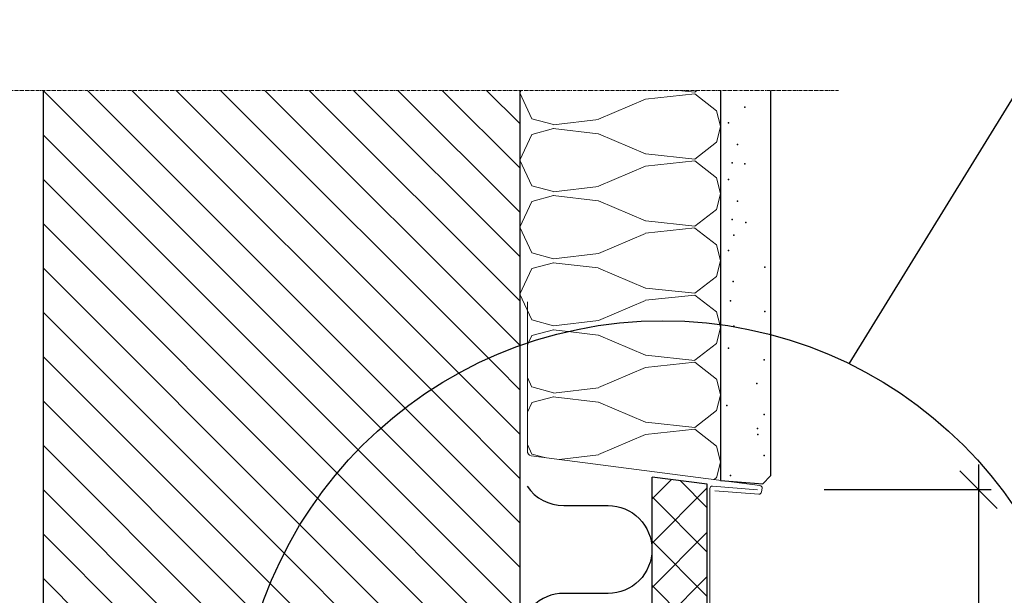
# Model space of a CAD drawing. Units: millimetres. Extents: x 31155 to 33096, y 12693 to 15510.
# Drawn here: x 31495 to 31888, y 14286 to 14515 of the extents above; entities that cross this region are included whole.
import ezdxf

# ---------------------------------------------------------------- set-up
doc = ezdxf.new("R2010")
doc.units = ezdxf.units.MM
doc.header["$LTSCALE"] = 0.5
doc.linetypes.add('DASHDOT', pattern=[1, 0.5, -0.25, 0, -0.25])
for name, color, linetype in [('1', 12, 'Continuous'), ('4', 3, 'Continuous'), ('DIM', 3, 'Continuous'), ('Puts', 7, 'Continuous'), ('RAM', 7, 'Continuous')]:
    doc.layers.add(name, color=color, linetype=linetype)
for name, color, linetype, lineweight in [('5', 7, 'Continuous', 15), ('Isol', 48, 'Continuous', 13), ('Snittmarkering', 3, 'DASHDOT', 18), ('Vägg', 7, 'Continuous', 25)]:
    doc.layers.add(name, color=color, linetype=linetype, lineweight=lineweight)

msp = doc.modelspace()

# ---------------------------------------------------------------- hatches: boundary and pattern name
at = {"layer": '4'}
h = msp.add_hatch(dxfattribs=at)
h.set_pattern_fill('NET', color=256, scale=100, angle=45, style=0)
h.set_pattern_definition([(45, (27345.913, 12185.69), (-8.838835, 8.838835), []), (135, (27345.913, 12185.69), (-8.838835, -8.838835), [])])
h.paths.add_polyline_path([(31747.31, 14121.68), (31769.31, 14121.68), (31769.31, 14330.09), (31747.31, 14332.87)])
at = {"layer": 'Isol', "linetype": 'Continuous', "ltscale": 2}
h = msp.add_hatch(dxfattribs=at)
h.set_pattern_fill('ANSI31', color=256, scale=100, angle=90, style=0)
h.set_pattern_definition([(135, (31504.587, 14487.07), (-8.83883, -8.83883), [])])
h.paths.add_polyline_path([(31694.59, 14380.75), (31694.59, 14414.61), (31694.59, 14487.07), (31504.59, 14487.07), (31504.59, 14114.61), (31630.61, 14114.61, -0.178137), (31590.23, 14224.37, -0.303037)])
h.paths.add_polyline_path([(31694.59, 14358.06), (31655.62, 14358.06, 0.231482), (31590.23, 14224.37, 0.178137), (31630.61, 14114.61), (31694.59, 14114.61)], flags=17)
h.paths.add_polyline_path([(31694.59, 14380.75, 0.066865), (31655.62, 14358.06), (31694.59, 14358.06)], flags=17)
h = msp.add_hatch(dxfattribs=at)
h.set_pattern_fill('BATT_INSULATION', color=256, scale=80, angle=90, style=0, pattern_type=2)
h.set_pattern_definition([(90, (31694.59, 14539.46), (-90, 26.73), [0, -26.729]), (104.0764, (31684.5874, 14526.092), (1e-05, 26.72885), [6.5014, -2583.7934]), (104.0764, (31594.5874, 14526.092), (1e-05, 26.72885), [6.5014, -2583.7934]), (104.0764, (31504.5874, 14526.092), (1e-05, 26.72885), [6.5014, -2583.7934]), (104.0764, (31414.5874, 14526.092), (1e-05, 26.72885), [6.5014, -2583.7934]), (104.0764, (31324.5874, 14526.092), (1e-05, 26.72885), [6.5014, -2583.7934]), (104.0764, (31234.5874, 14526.092), (1e-05, 26.72885), [6.5014, -2583.7934]), (104.0764, (31144.5874, 14526.092), (1e-05, 26.72885), [6.5014, -2583.7934]), (115.0456, (31609.377, 14529.205), (-3e-05, 26.72887), [11.315, -7216.923]), (115.0456, (31519.377, 14529.205), (-3e-05, 26.72887), [11.315, -7216.923]), (115.0456, (31429.377, 14529.205), (-3e-05, 26.72887), [11.315, -7216.923]), (115.0456, (31339.377, 14529.205), (-3e-05, 26.72887), [11.315, -7216.923]), (115.0456, (31249.377, 14529.205), (-3e-05, 26.72887), [11.315, -7216.923]), (115.0456, (31159.377, 14529.205), (-3e-05, 26.72887), [11.315, -7216.923]), (115.0456, (31069.377, 14529.205), (-3e-05, 26.72887), [11.315, -7216.923]), (115.0456, (30979.377, 14529.205), (-3e-05, 26.72887), [11.315, -7216.923]), (115.0456, (30889.379, 14529.205), (-3e-05, 26.72887), [11.315, -7216.923]), (115.0456, (30799.379, 14529.205), (-3e-05, 26.72887), [11.315, -7216.923]), (115.0456, (30709.379, 14529.205), (-3e-05, 26.72887), [11.315, -7216.923]), (115.0456, (30619.379, 14529.205), (-3e-05, 26.72887), [11.315, -7216.923]), (115.0456, (30529.379, 14529.205), (-3e-05, 26.72887), [11.315, -7216.923]), (115.0456, (30439.379, 14529.205), (-3e-05, 26.72887), [11.315, -7216.923]), (115.0456, (30349.379, 14529.205), (-3e-05, 26.72887), [11.315, -7216.923]), (115.0456, (30259.379, 14529.205), (-3e-05, 26.72887), [11.315, -7216.923]), (115.0456, (30169.379, 14529.205), (-3e-05, 26.72887), [11.315, -7216.923]), (115.0456, (30079.379, 14529.205), (-3e-05, 26.72887), [11.315, -7216.923]), (115.0456, (29989.379, 14529.205), (-3e-05, 26.72887), [11.315, -7216.923]), (115.0456, (29899.379, 14529.205), (-3e-05, 26.72887), [11.315, -7216.923]), (115.0456, (29809.379, 14529.205), (-3e-05, 26.72887), [11.315, -7216.923]), (115.0456, (29719.379, 14529.205), (-3e-05, 26.72887), [11.315, -7216.923]), (115.0456, (29629.379, 14529.205), (-3e-05, 26.728873), [11.315, -7216.923]), (115.0456, (29539.379, 14529.205), (-3e-05, 26.728873), [11.315, -7216.923]), (115.0456, (29449.379, 14529.205), (-3e-05, 26.728873), [11.315, -7216.923]), (115.0456, (29359.379, 14529.205), (-3e-05, 26.728873), [11.315, -7216.923]), (115.0456, (29269.379, 14529.205), (-3e-05, 26.728873), [11.315, -7216.923]), (115.0456, (29179.379, 14529.205), (-3e-05, 26.728873), [11.315, -7216.923]), (115.0456, (29089.379, 14529.205), (-3e-05, 26.728873), [11.315, -7216.923]), (115.0456, (28999.379, 14529.205), (-3e-05, 26.728873), [11.315, -7216.923]), (115.0456, (28909.379, 14529.205), (-3e-05, 26.728873), [11.315, -7216.923]), (115.0456, (28819.379, 14529.205), (-3e-05, 26.728873), [11.315, -7216.923]), (115.0456, (28729.379, 14529.205), (-3e-05, 26.728873), [11.315, -7216.923]), (115.0456, (28639.379, 14529.205), (-3e-05, 26.728873), [11.315, -7216.923]), (142.435, (31683.006, 14532.398), (-6e-06, 26.7289), [10.99, -4417.105]), (142.435, (31593.006, 14532.398), (-6e-06, 26.7289), [10.99, -4417.105]), (142.435, (31503.006, 14532.398), (-6e-06, 26.7289), [10.99, -4417.105]), (142.4353, (31413.006, 14532.398), (-6e-06, 26.7289), [10.99, -4417.105]), (142.4353, (31323.006, 14532.398), (-6e-06, 26.7289), [10.99, -4417.105]), (142.4353, (31233.006, 14532.398), (-6e-06, 26.7289), [10.99, -4417.105]), (142.4353, (31143.006, 14532.398), (-6e-06, 26.72886), [10.99, -4417.105]), (142.4353, (31053.006, 14532.398), (-6e-06, 26.72886), [10.99, -4417.105]), (142.4353, (30963.006, 14532.398), (-6e-06, 26.72886), [10.99, -4417.105]), (142.4353, (30873.003, 14532.398), (-6e-06, 26.72886), [10.99, -4417.105]), (142.4353, (30783.003, 14532.398), (-6e-06, 26.72886), [10.99, -4417.105]), (142.4353, (30693.003, 14532.398), (-6e-06, 26.72886), [10.99, -4417.105]), (142.4353, (30603.003, 14532.398), (-6e-06, 26.72886), [10.99, -4417.105]), (142.4353, (30513.003, 14532.398), (-6e-06, 26.72886), [10.99, -4417.105]), (142.4353, (30423.003, 14532.398), (-6e-06, 26.72886), [10.99, -4417.105]), (142.4353, (30333.003, 14532.398), (-6e-06, 26.72886), [10.99, -4417.105]), (142.4353, (30243.003, 14532.398), (-6e-06, 26.72886), [10.99, -4417.105]), (142.4353, (30153.003, 14532.398), (-6e-06, 26.72886), [10.99, -4417.105]), (142.4353, (30063.003, 14532.398), (-6e-06, 26.72886), [10.99, -4417.105]), (142.4353, (29973.003, 14532.398), (-6e-06, 26.72886), [10.99, -4417.105]), (142.4353, (29883.003, 14532.398), (-6e-06, 26.72886), [10.99, -4417.105]), (142.4353, (29793.003, 14532.398), (-6e-06, 26.72886), [10.99, -4417.105]), (142.4353, (29703.003, 14532.398), (-6e-06, 26.72886), [10.99, -4417.105]), (142.4353, (29613.003, 14532.398), (-6e-06, 26.72886), [10.99, -4417.105]), (142.4353, (29523.003, 14532.398), (-6e-06, 26.72886), [10.99, -4417.105]), (142.4353, (29433.003, 14532.398), (-6e-06, 26.72886), [10.99, -4417.105]), (142.4353, (29343.003, 14532.398), (-6e-06, 26.72886), [10.99, -4417.105]), (142.4353, (29253.003, 14532.398), (-6e-06, 26.72886), [10.99, -4417.105]), (142.4353, (29163.003, 14532.398), (-6e-06, 26.72886), [10.99, -4417.105]), (142.4353, (29073.003, 14532.398), (-6e-06, 26.72886), [10.99, -4417.105]), (142.4353, (28983.003, 14532.398), (-6e-06, 26.72886), [10.99, -4417.105]), (142.4353, (28893.003, 14532.398), (-6e-06, 26.72886), [10.99, -4417.105]), (142.4353, (28803.003, 14532.398), (-6e-06, 26.72886), [10.99, -4417.105]), (142.4353, (28713.003, 14532.398), (-6e-06, 26.72886), [10.99, -4417.105]), (142.4353, (28623.003, 14532.398), (-6e-06, 26.72886), [10.99, -4417.105]), (142.4353, (28533.003, 14532.398), (-6e-06, 26.72886), [10.99, -4417.105]), (142.4353, (28443.003, 14532.398), (-6e-06, 26.72886), [10.99, -4417.105]), (142.4353, (28353.003, 14532.398), (-6e-06, 26.72886), [10.99, -4417.105]), (142.4353, (28263.003, 14532.398), (-6e-06, 26.72886), [10.99, -4417.105]), (157.062, (31654.735, 14515.19), (-1e-05, 26.729), [20.468, -3888.65]), (157.062, (31564.735, 14515.19), (-1e-05, 26.7289), [20.468, -3888.65]), (157.062, (31474.735, 14515.19), (-1e-05, 26.7289), [20.468, -3888.65]), (157.0616, (31384.735, 14515.19), (-1e-05, 26.7289), [20.468, -3888.65]), (157.0616, (31294.735, 14515.19), (-1e-05, 26.7289), [20.468, -3888.65]), (157.0616, (31204.735, 14515.19), (-1e-05, 26.7289), [20.468, -3888.65]), (157.0616, (31114.735, 14515.19), (-1e-05, 26.7289), [20.468, -3888.65]), (157.0616, (31024.735, 14515.19), (-1e-05, 26.7289), [20.468, -3888.65]), (157.0616, (30934.735, 14515.19), (-1e-05, 26.7289), [20.468, -3888.65]), (157.0616, (30844.731, 14515.19), (-1e-05, 26.7289), [20.468, -3888.65]), (157.0616, (30754.731, 14515.19), (-1e-05, 26.7289), [20.468, -3888.65]), (157.0616, (30664.731, 14515.19), (-1e-05, 26.7289), [20.468, -3888.649]), (157.0616, (30574.731, 14515.19), (-1e-05, 26.7289), [20.468, -3888.649]), (157.0616, (30484.731, 14515.19), (-1e-05, 26.7289), [20.468, -3888.649]), (157.0616, (30394.731, 14515.19), (-1e-05, 26.7289), [20.468, -3888.649]), (157.0616, (30304.731, 14515.19), (-1e-05, 26.7289), [20.468, -3888.649]), (157.0616, (30214.731, 14515.19), (-1e-05, 26.7289), [20.468, -3888.649]), (157.0616, (30124.731, 14515.19), (-1e-05, 26.7289), [20.468, -3888.649]), (157.0616, (30034.731, 14515.19), (-1e-05, 26.7289), [20.468, -3888.649]), (157.0616, (29944.731, 14515.19), (-1e-05, 26.7289), [20.468, -3888.649]), (157.0616, (29854.731, 14515.19), (-1e-05, 26.7289), [20.468, -3888.649]), (157.0616, (29764.731, 14515.19), (-1e-05, 26.7289), [20.468, -3888.649]), (157.0616, (29674.731, 14515.19), (-1e-05, 26.7289), [20.468, -3888.649]), (157.0616, (29584.731, 14515.19), (-1e-05, 26.7289), [20.468, -3888.649]), (157.0616, (29494.731, 14515.19), (-1e-05, 26.7289), [20.468, -3888.649]), (157.0616, (29404.731, 14515.19), (-1e-05, 26.72889), [20.468, -3888.649]), (157.0616, (29314.731, 14515.19), (-1e-05, 26.72889), [20.468, -3888.649]), (157.0616, (29224.731, 14515.19), (-1e-05, 26.72889), [20.468, -3888.649]), (157.0616, (29134.731, 14515.19), (-1e-05, 26.72889), [20.468, -3888.649]), (157.0616, (29044.731, 14515.19), (-1e-05, 26.72889), [20.468, -3888.649]), (157.0616, (28954.731, 14515.19), (-1e-05, 26.72889), [20.468, -3888.649]), (157.0616, (28864.731, 14515.19), (-1e-05, 26.72889), [20.468, -3888.649]), (157.0616, (28774.731, 14515.19), (-1e-05, 26.72889), [20.468, -3888.649]), (157.0616, (28684.731, 14515.19), (-1e-05, 26.72889), [20.468, -3888.649]), (157.0616, (28594.731, 14515.19), (-1e-05, 26.72889), [20.468, -3888.649]), (157.0616, (28504.731, 14515.19), (-1e-05, 26.72889), [20.468, -3888.649]), (157.0616, (28414.731, 14515.19), (-1e-05, 26.72889), [20.468, -3888.649]), (157.0616, (28324.731, 14515.19), (-1e-05, 26.72889), [20.468, -3888.649]), (157.0616, (28234.731, 14515.19), (-1e-05, 26.72889), [20.468, -3888.649]), (157.0616, (28144.731, 14515.19), (-1e-05, 26.72889), [20.468, -3888.649]), (164.891, (31617.952, 14526.892), (-90, 2e-07), [8.881, -1016.567]), (164.891, (31617.952, 14553.62), (-90, 2e-07), [8.881, -1016.567]), (164.891, (31617.952, 14580.35), (-90, 2e-07), [8.881, -1016.567]), (164.891, (31617.952, 14607.079), (-90, 2e-07), [8.881, -1016.567]), (164.891, (31617.952, 14633.808), (-90, 2e-07), [8.881, -1016.567]), (164.891, (31617.952, 14660.536), (-90, 2e-07), [8.881, -1016.567]), (164.891, (31617.952, 14687.265), (-90, 2e-07), [8.881, -1016.567]), (164.891, (31617.952, 14713.994), (-90, 2e-07), [8.881, -1016.567]), (164.891, (31617.952, 14740.723), (-90, 2e-07), [8.881, -1016.567]), (164.891, (31617.952, 14767.452), (-90, 2e-07), [8.881, -1016.567]), (173.2526, (31635.886, 14523.166), (-90.00016, 9e-06), [18.059, -11129.149]), (173.2526, (31635.886, 14549.895), (-90.00016, 9e-06), [18.059, -11129.149]), (173.2526, (31635.886, 14576.624), (-90.00016, 9e-06), [18.059, -11129.149]), (173.2526, (31635.886, 14603.353), (-90.00016, 9e-06), [18.059, -11129.149]), (173.2526, (31635.886, 14630.082), (-90.00016, 9e-06), [18.059, -11129.149]), (173.2526, (31635.886, 14656.811), (-90.00016, 9e-06), [18.059, -11129.149]), (173.2526, (31635.886, 14683.54), (-90.00016, 9e-06), [18.059, -11129.149]), (173.2526, (31635.886, 14710.268), (-90.00016, 9e-06), [18.059, -11129.149]), (173.2526, (31635.886, 14736.997), (-90.00016, 9e-06), [18.059, -11129.149]), (173.2526, (31635.886, 14763.726), (-90.00016, 9e-06), [18.059, -11129.149]), (173.2526, (31635.886, 14790.455), (-90.00016, 9e-06), [18.059, -11129.149]), (173.2526, (31635.886, 14817.184), (-90.00016, 9e-06), [18.059, -11129.149]), (173.2526, (31635.886, 14843.912), (-90.00016, 9e-06), [18.059, -11129.149]), (173.2526, (31635.886, 14870.641), (-90.00016, 9e-06), [18.059, -11129.149]), (173.2526, (31635.886, 14897.371), (-90.00016, 9e-06), [18.059, -11129.149]), (173.2526, (31635.886, 14924.1), (-90.00016, 9e-06), [18.059, -11129.149]), (173.2526, (31635.886, 14950.828), (-90.00016, 9e-06), [18.059, -11129.149]), (173.2526, (31635.886, 14977.557), (-90.00016, 9e-06), [18.059, -11129.149]), (173.2526, (31635.886, 15004.286), (-90.00016, 9e-06), [18.059, -11129.149]), (173.2526, (31635.886, 15031.015), (-90.00016, 9e-06), [18.059, -11129.149]), (173.2526, (31635.886, 15057.744), (-90.00016, 9e-06), [18.059, -11129.149]), (173.2526, (31635.886, 15084.472), (-90.00016, 9e-06), [18.059, -11129.149]), (173.2526, (31635.886, 15111.201), (-90.00016, 9e-06), [18.059, -11129.149]), (173.2526, (31635.886, 15137.93), (-90.00016, 9e-06), [18.059, -11129.149]), (173.2526, (31635.886, 15164.66), (-90.00016, 9e-06), [18.059, -11129.149]), (173.2526, (31635.886, 15191.388), (-90.00016, 9e-06), [18.059, -11129.149]), (173.2526, (31635.886, 15218.117), (-90.00016, 9e-06), [18.059, -11129.149]), (173.2526, (31635.886, 15244.846), (-90.00016, 9e-06), [18.059, -11129.149]), (173.2526, (31635.886, 15271.575), (-90.00016, 9e-06), [18.059, -11129.149]), (173.2526, (31635.886, 15298.304), (-90.00016, 9e-06), [18.059, -11129.149]), (173.2526, (31635.886, 15325.032), (-90.00016, 9e-06), [18.059, -11129.149]), (173.2526, (31635.886, 15351.76), (-90.00016, 9e-06), [18.059, -11129.149]), (173.2526, (31635.886, 15378.488), (-90.00016, 9e-06), [18.059, -11129.149]), (173.2526, (31635.886, 15405.216), (-90.00016, 9e-06), [18.059, -11129.149]), (173.2526, (31635.886, 15431.952), (-90.00016, 9e-06), [18.059, -11129.149]), (173.2526, (31635.886, 15458.68), (-90.00016, 9e-06), [18.059, -11129.149]), (173.2526, (31635.886, 15485.408), (-90.00016, 9e-06), [18.059, -11129.149]), (173.2526, (31635.886, 15512.136), (-90.00016, 9e-06), [18.059, -11129.149]), (173.2526, (31635.886, 15538.864), (-90.00016, 9e-06), [18.059, -11129.149]), (173.2526, (31635.886, 15565.592), (-90.00016, 9e-06), [18.059, -11129.149]), (173.2526, (31635.886, 15592.32), (-90.00016, 9e-06), [18.059, -11129.149]), (173.2526, (31635.886, 15619.048), (-90.00016, 9e-06), [18.059, -11129.149]), (173.2526, (31635.886, 15645.776), (-90.00016, 9e-06), [18.059, -11129.149]), (173.2526, (31635.886, 15672.512), (-90.00016, 9e-06), [18.059, -11129.149]), (173.2526, (31635.886, 15699.24), (-90.00016, 9e-06), [18.059, -11129.149]), (173.2526, (31635.886, 15725.968), (-90.00016, 9e-06), [18.059, -11129.149]), (173.2526, (31635.886, 15752.696), (-90.00016, 9e-06), [18.059, -11129.149]), (173.2526, (31635.886, 15779.424), (-90.00016, 9e-06), [18.059, -11129.149]), (173.2526, (31635.886, 15806.152), (-90.00016, 9e-06), [18.059, -11129.149]), (173.8584, (31674.294, 14513.085), (-89.99976, -9e-05), [19.672, -6226.176]), (173.8584, (31674.294, 14539.814), (-89.99976, -9e-05), [19.672, -6226.176]), (173.8584, (31674.294, 14566.543), (-89.99976, -9e-05), [19.672, -6226.176]), (173.8584, (31674.294, 14593.272), (-89.99976, -9e-05), [19.672, -6226.176]), (173.8584, (31674.294, 14620.001), (-89.99976, -9e-05), [19.672, -6226.176]), (173.8584, (31674.294, 14646.73), (-89.99976, -9e-05), [19.672, -6226.176]), (173.8584, (31674.294, 14673.459), (-89.99976, -9e-05), [19.672, -6226.176]), (173.8584, (31674.294, 14700.188), (-89.99976, -9e-05), [19.672, -6226.176]), (173.8584, (31674.294, 14726.916), (-89.99976, -9e-05), [19.672, -6226.176]), (173.8584, (31674.294, 14753.645), (-89.99976, -9e-05), [19.672, -6226.176]), (173.8584, (31674.294, 14780.374), (-89.99976, -9e-05), [19.672, -6226.176]), (173.8584, (31674.294, 14807.103), (-89.99976, -9e-05), [19.672, -6226.176]), (173.8584, (31674.294, 14833.832), (-89.99976, -9e-05), [19.672, -6226.176]), (173.8584, (31674.294, 14860.56), (-89.99976, -9e-05), [19.672, -6226.176]), (173.8584, (31674.294, 14887.289), (-89.99976, -9e-05), [19.672, -6226.176]), (173.8584, (31674.294, 14914.019), (-89.99976, -9e-05), [19.672, -6226.176]), (173.8584, (31674.294, 14940.748), (-89.99976, -9e-05), [19.672, -6226.176]), (173.8584, (31674.294, 14967.476), (-89.99976, -9e-05), [19.672, -6226.176]), (173.8584, (31674.294, 14994.205), (-89.99976, -9e-05), [19.672, -6226.176]), (173.8584, (31674.294, 15020.934), (-89.99976, -9e-05), [19.672, -6226.176]), (173.8584, (31674.294, 15047.663), (-89.99976, -9e-05), [19.672, -6226.176]), (173.8584, (31674.294, 15074.392), (-89.99976, -9e-05), [19.672, -6226.176]), (173.8584, (31674.294, 15101.12), (-89.99976, -9e-05), [19.672, -6226.176]), (173.8584, (31674.294, 15127.849), (-89.99976, -9e-05), [19.672, -6226.176]), (173.8584, (31674.294, 15154.578), (-89.99976, -9e-05), [19.672, -6226.176]), (6.142, (31654.735, 14536.994), (-0.0002, 26.729), [19.672, -6226.176]), (6.142, (31564.735, 14536.994), (-0.0002, 26.7289), [19.672, -6226.176]), (6.142, (31474.735, 14536.994), (-0.0002, 26.7289), [19.672, -6226.176]), (6.142, (31384.735, 14536.994), (-0.0002, 26.7289), [19.672, -6226.176]), (6.142, (31294.735, 14536.994), (-0.0002, 26.7289), [19.672, -6226.176]), (6.142, (31204.735, 14536.994), (-0.0002, 26.7289), [19.672, -6226.176]), (6.142, (31114.735, 14536.994), (-0.0002, 26.7289), [19.672, -6226.176]), (6.142, (31024.735, 14536.994), (-0.0002, 26.72885), [19.672, -6226.176]), (6.142, (30934.735, 14536.994), (-0.0002, 26.72885), [19.672, -6226.176]), (6.142, (30844.731, 14536.994), (-0.0002, 26.72885), [19.672, -6226.176]), (6.142, (30754.731, 14536.994), (-0.0002, 26.72885), [19.672, -6226.176]), (6.142, (30664.731, 14536.994), (-0.00017, 26.72885), [19.672, -6226.176]), (6.142, (30574.731, 14536.994), (-0.00017, 26.72885), [19.672, -6226.176]), (6.142, (30484.731, 14536.994), (-0.00017, 26.72885), [19.672, -6226.176]), (6.142, (30394.731, 14536.994), (-0.00017, 26.72885), [19.672, -6226.176]), (6.142, (30304.731, 14536.994), (-0.00017, 26.72885), [19.672, -6226.176]), (6.142, (30214.731, 14536.994), (-0.00017, 26.72885), [19.672, -6226.176]), (6.142, (30124.731, 14536.994), (-0.00017, 26.72885), [19.672, -6226.176]), (6.142, (30034.731, 14536.994), (-0.00017, 26.72885), [19.672, -6226.176]), (6.142, (29944.731, 14536.994), (-0.00017, 26.72885), [19.672, -6226.176]), (6.142, (29854.731, 14536.994), (-0.00017, 26.72885), [19.672, -6226.176]), (6.142, (29764.731, 14536.994), (-0.00017, 26.72885), [19.672, -6226.176]), (6.142, (29674.731, 14536.994), (-0.00017, 26.72885), [19.672, -6226.176]), (6.142, (29584.731, 14536.994), (-0.00017, 26.72885), [19.672, -6226.176]), (6.142, (29494.731, 14536.994), (-0.00017, 26.72885), [19.672, -6226.176]), (6.142, (29404.731, 14536.994), (-0.00017, 26.72885), [19.672, -6226.176]), (6.142, (29314.731, 14536.994), (-0.00017, 26.72885), [19.672, -6226.176]), (6.142, (29224.731, 14536.994), (-0.00017, 26.72885), [19.672, -6226.176]), (6.142, (29134.731, 14536.994), (-0.00017, 26.72885), [19.672, -6226.176]), (6.142, (29044.731, 14536.994), (-0.00017, 26.72885), [19.672, -6226.176]), (6.142, (28954.731, 14536.994), (-0.00017, 26.72885), [19.672, -6226.176]), (6.142, (28864.731, 14536.994), (-0.00017, 26.72885), [19.672, -6226.176]), (6.142, (28774.731, 14536.994), (-0.00017, 26.72885), [19.672, -6226.176]), (6.142, (28684.731, 14536.994), (-0.00017, 26.72885), [19.672, -6226.176]), (6.142, (28594.731, 14536.994), (-0.00017, 26.72885), [19.672, -6226.176]), (6.142, (28504.731, 14536.994), (-0.00017, 26.72885), [19.672, -6226.176]), (6.142, (28414.731, 14536.994), (-0.00017, 26.72885), [19.672, -6226.176]), (6.142, (28324.731, 14536.994), (-0.00017, 26.72885), [19.672, -6226.176]), (6.142, (28234.731, 14536.994), (-0.00017, 26.72885), [19.672, -6226.176]), (6.142, (28144.731, 14536.994), (-0.00017, 26.72885), [19.672, -6226.176]), (6.142, (28054.731, 14536.994), (-0.00017, 26.72885), [19.672, -6226.176]), (6.142, (27964.731, 14536.994), (-0.00017, 26.72885), [19.672, -6226.176]), (6.142, (27874.731, 14536.994), (-0.00017, 26.72885), [19.672, -6226.176]), (6.142, (27784.731, 14536.994), (-0.00017, 26.72885), [19.672, -6226.176]), (6.142, (27694.731, 14536.994), (-0.00017, 26.72885), [19.672, -6226.176]), (6.142, (27604.731, 14536.994), (-0.00017, 26.72885), [19.672, -6226.176]), (6.142, (27514.731, 14536.994), (-0.00017, 26.72885), [19.672, -6226.176]), (6.142, (27424.731, 14536.994), (-0.00017, 26.72885), [19.672, -6226.176]), (6.142, (27334.731, 14536.994), (-0.00017, 26.72885), [19.672, -6226.176]), (6.142, (27244.731, 14536.994), (-0.00017, 26.72885), [19.672, -6226.176]), (6.142, (27154.731, 14536.994), (-0.00017, 26.72885), [19.672, -6226.176]), (6.142, (27064.731, 14536.994), (-0.00017, 26.72885), [19.672, -6226.176]), (6.142, (26974.731, 14536.994), (-0.00017, 26.72885), [19.672, -6226.176]), (6.142, (26884.731, 14536.994), (-0.00017, 26.72885), [19.672, -6226.176]), (6.142, (26794.731, 14536.994), (-0.00017, 26.72885), [19.672, -6226.176]), (6.142, (26704.731, 14536.994), (-0.00017, 26.72885), [19.672, -6226.176]), (6.142, (26614.731, 14536.994), (-0.00017, 26.72885), [19.672, -6226.176]), (6.142, (26524.731, 14536.994), (-0.00017, 26.72885), [19.672, -6226.176]), (6.142, (26434.731, 14536.994), (-0.00017, 26.72885), [19.672, -6226.176]), (6.142, (26344.731, 14536.994), (-0.00017, 26.72885), [19.672, -6226.176]), (6.142, (26254.731, 14536.994), (-0.00017, 26.72885), [19.672, -6226.176]), (6.142, (26164.731, 14536.994), (-0.00017, 26.72885), [19.672, -6226.176]), (6.142, (26074.731, 14536.994), (-0.00017, 26.72885), [19.672, -6226.176]), (6.142, (25984.731, 14536.994), (-0.00017, 26.72885), [19.672, -6226.176]), (6.142, (25894.731, 14536.994), (-0.00017, 26.72885), [19.672, -6226.176]), (6.142, (25804.731, 14536.994), (-0.00017, 26.72885), [19.672, -6226.176]), (6.142, (25714.731, 14536.994), (-0.00017, 26.72885), [19.672, -6226.176]), (6.142, (25624.731, 14536.994), (-0.00017, 26.72885), [19.672, -6226.176]), (6.142, (25534.731, 14536.994), (-0.00017, 26.72885), [19.672, -6226.176]), (6.747, (31617.952, 14526.892), (0.0002, 26.729), [18.06, -11129.15]), (6.747, (31527.952, 14526.892), (0.0002, 26.729), [18.06, -11129.15]), (6.747, (31437.952, 14526.892), (0.0002, 26.7289), [18.06, -11129.15]), (6.747, (31347.952, 14526.892), (0.0002, 26.7289), [18.06, -11129.15]), (6.747, (31257.952, 14526.892), (0.0002, 26.7289), [18.06, -11129.15]), (6.747, (31167.952, 14526.892), (0.0002, 26.7289), [18.06, -11129.15]), (6.747, (31077.952, 14526.892), (0.0002, 26.7289), [18.06, -11129.15]), (6.747, (30987.952, 14526.892), (0.0002, 26.7289), [18.06, -11129.15]), (6.747, (30897.952, 14526.892), (0.0002, 26.7289), [18.06, -11129.15]), (6.747, (30807.955, 14526.892), (0.0002, 26.7289), [18.06, -11129.15]), (6.747, (30717.955, 14526.892), (0.0002, 26.7289), [18.06, -11129.15]), (6.747, (30627.955, 14526.892), (0.0002, 26.7289), [18.06, -11129.15]), (6.747, (30537.955, 14526.892), (0.0002, 26.7289), [18.06, -11129.149]), (6.747, (30447.955, 14526.892), (0.0002, 26.7289), [18.06, -11129.149]), (6.747, (30357.955, 14526.892), (0.0002, 26.7289), [18.06, -11129.149]), (6.747, (30267.955, 14526.892), (0.0002, 26.7289), [18.06, -11129.149]), (6.747, (30177.955, 14526.892), (0.0002, 26.7289), [18.06, -11129.149]), (6.747, (30087.955, 14526.892), (0.0002, 26.7289), [18.06, -11129.149]), (6.747, (29997.955, 14526.892), (0.0002, 26.7289), [18.06, -11129.149]), (6.747, (29907.955, 14526.892), (0.0002, 26.7289), [18.06, -11129.149]), (6.747, (29817.955, 14526.892), (0.0002, 26.7289), [18.06, -11129.149]), (6.747, (29727.955, 14526.892), (0.0002, 26.7289), [18.06, -11129.149]), (6.747, (29637.955, 14526.892), (0.0002, 26.7289), [18.06, -11129.149]), (6.747, (29547.955, 14526.892), (0.0002, 26.7289), [18.06, -11129.149]), (6.747, (29457.955, 14526.892), (0.0002, 26.7289), [18.06, -11129.149]), (6.747, (29367.955, 14526.892), (0.0002, 26.7289), [18.06, -11129.149]), (6.747, (29277.955, 14526.892), (0.0002, 26.7289), [18.06, -11129.149]), (6.747, (29187.955, 14526.892), (0.0002, 26.7289), [18.06, -11129.149]), (6.747, (29097.955, 14526.892), (0.0002, 26.7289), [18.06, -11129.149]), (6.747, (29007.955, 14526.892), (0.0002, 26.7289), [18.06, -11129.149]), (6.747, (28917.955, 14526.892), (0.0002, 26.7289), [18.06, -11129.149]), (6.747, (28827.955, 14526.892), (0.0002, 26.7289), [18.06, -11129.149]), (6.747, (28737.955, 14526.892), (0.0002, 26.7289), [18.06, -11129.149]), (6.747, (28647.955, 14526.892), (0.0002, 26.7289), [18.06, -11129.149]), (6.747, (28557.955, 14526.892), (0.0002, 26.7289), [18.06, -11129.149]), (6.747, (28467.955, 14526.892), (0.0002, 26.7289), [18.06, -11129.149]), (6.747, (28377.955, 14526.892), (0.0002, 26.7289), [18.06, -11129.149]), (6.747, (28287.955, 14526.892), (0.0002, 26.7289), [18.06, -11129.149]), (6.747, (28197.955, 14526.892), (0.0002, 26.7289), [18.06, -11129.149]), (6.747, (28107.955, 14526.892), (0.0002, 26.7289), [18.06, -11129.149]), (6.747, (28017.955, 14526.892), (0.0002, 26.7289), [18.06, -11129.149]), (6.747, (27927.955, 14526.892), (0.0002, 26.7289), [18.06, -11129.149]), (6.747, (27837.955, 14526.892), (0.0002, 26.72889), [18.06, -11129.149]), (6.747, (27747.955, 14526.892), (0.0002, 26.72889), [18.06, -11129.149]), (6.747, (27657.955, 14526.892), (0.0002, 26.72889), [18.06, -11129.149]), (6.747, (27567.955, 14526.892), (0.0002, 26.72889), [18.06, -11129.149]), (6.747, (27477.955, 14526.892), (0.0002, 26.72889), [18.06, -11129.149]), (6.747, (27387.955, 14526.892), (0.0002, 26.72889), [18.06, -11129.149]), (6.747, (27297.955, 14526.892), (0.0002, 26.72889), [18.06, -11129.149]), (6.747, (27207.955, 14526.892), (0.0002, 26.72889), [18.06, -11129.149]), (6.747, (27117.955, 14526.892), (0.0002, 26.72889), [18.06, -11129.149]), (6.747, (27027.955, 14526.892), (0.0002, 26.72889), [18.06, -11129.149]), (6.747, (26937.955, 14526.892), (0.0002, 26.72889), [18.06, -11129.149]), (6.747, (26847.955, 14526.892), (0.0002, 26.72889), [18.06, -11129.149]), (6.747, (26757.955, 14526.892), (0.0002, 26.72889), [18.06, -11129.149]), (6.747, (26667.955, 14526.892), (0.0002, 26.72889), [18.06, -11129.149]), (6.747, (26577.955, 14526.892), (0.0002, 26.72889), [18.06, -11129.149]), (6.747, (26487.955, 14526.892), (0.0002, 26.72889), [18.06, -11129.149]), (6.747, (26397.955, 14526.892), (0.0002, 26.72889), [18.06, -11129.149]), (6.747, (26307.955, 14526.892), (0.0002, 26.72889), [18.06, -11129.149]), (6.747, (26217.955, 14526.892), (0.0002, 26.72889), [18.06, -11129.149]), (6.747, (26127.955, 14526.892), (0.0002, 26.72889), [18.06, -11129.149]), (6.747, (26037.955, 14526.892), (0.0002, 26.72889), [18.06, -11129.149]), (6.747, (25947.955, 14526.892), (0.0002, 26.72889), [18.06, -11129.149]), (6.747, (25857.955, 14526.892), (0.0002, 26.72889), [18.06, -11129.149]), (6.747, (25767.955, 14526.892), (0.0002, 26.72889), [18.06, -11129.149]), (6.747, (25677.955, 14526.892), (0.0002, 26.72889), [18.06, -11129.149]), (6.747, (25587.955, 14526.892), (0.0002, 26.72889), [18.06, -11129.149]), (6.747, (25497.955, 14526.892), (0.0002, 26.72889), [18.06, -11129.149]), (6.747, (25407.955, 14526.892), (0.0002, 26.72889), [18.06, -11129.149]), (6.747, (25317.955, 14526.892), (0.0002, 26.72889), [18.06, -11129.149]), (6.747, (25227.955, 14526.892), (0.0002, 26.72889), [18.06, -11129.149]), (6.747, (25137.955, 14526.892), (0.0002, 26.72889), [18.06, -11129.149]), (6.747, (25047.955, 14526.892), (0.0002, 26.72889), [18.06, -11129.149]), (6.747, (24957.955, 14526.892), (0.0002, 26.72889), [18.06, -11129.149]), (6.747, (24867.955, 14526.892), (0.0002, 26.72889), [18.06, -11129.149]), (6.747, (24777.955, 14526.892), (0.00019, 26.72889), [18.06, -11129.149]), (6.747, (24687.955, 14526.892), (0.00019, 26.72889), [18.06, -11129.149]), (6.747, (24597.955, 14526.892), (0.00019, 26.72889), [18.06, -11129.149]), (6.747, (24507.955, 14526.892), (0.000195, 26.72889), [18.06, -11129.149]), (6.747, (24417.955, 14526.892), (0.000195, 26.72889), [18.06, -11129.149]), (6.747, (24327.955, 14526.892), (0.000195, 26.72889), [18.06, -11129.149]), (6.747, (24237.955, 14526.892), (0.000195, 26.72889), [18.06, -11129.149]), (6.747, (24147.955, 14526.892), (0.000195, 26.72889), [18.06, -11129.149]), (6.747, (24057.955, 14526.892), (0.000195, 26.72889), [18.06, -11129.149]), (6.747, (23967.955, 14526.892), (0.000195, 26.72889), [18.06, -11129.149]), (6.747, (23877.955, 14526.892), (0.000195, 26.72889), [18.06, -11129.149]), (6.747, (23787.955, 14526.892), (0.000195, 26.72889), [18.06, -11129.149]), (6.747, (23697.955, 14526.892), (0.000195, 26.72889), [18.06, -11129.149]), (6.747, (23607.947, 14526.892), (0.000195, 26.72889), [18.06, -11129.149]), (6.747, (23517.947, 14526.892), (0.000195, 26.72889), [18.06, -11129.149]), (6.747, (23427.947, 14526.892), (0.000195, 26.72889), [18.06, -11129.149]), (6.747, (23337.947, 14526.892), (0.000195, 26.72889), [18.06, -11129.149]), (6.747, (23247.947, 14526.892), (0.000195, 26.72889), [18.06, -11129.149]), (6.747, (23157.947, 14526.892), (0.000195, 26.72889), [18.06, -11129.149]), (6.747, (23067.947, 14526.892), (0.000195, 26.72889), [18.06, -11129.149]), (6.747, (22977.947, 14526.892), (0.000195, 26.72889), [18.06, -11129.149]), (6.747, (22887.947, 14526.892), (0.000195, 26.72889), [18.06, -11129.149]), (6.747, (22797.947, 14526.892), (0.000195, 26.72889), [18.06, -11129.149]), (6.747, (22707.947, 14526.892), (0.000195, 26.72889), [18.06, -11129.149]), (6.747, (22617.947, 14526.892), (0.000195, 26.72889), [18.06, -11129.149]), (6.747, (22527.947, 14526.892), (0.000195, 26.72889), [18.06, -11129.149]), (6.747, (22437.947, 14526.892), (0.000195, 26.72889), [18.06, -11129.149]), (6.747, (22347.947, 14526.892), (0.000195, 26.72889), [18.06, -11129.149]), (6.747, (22257.947, 14526.892), (0.000195, 26.72889), [18.06, -11129.149]), (6.747, (22167.947, 14526.892), (0.000195, 26.72889), [18.06, -11129.149]), (6.747, (22077.947, 14526.892), (0.000195, 26.72889), [18.06, -11129.149]), (6.747, (21987.947, 14526.892), (0.000195, 26.72889), [18.06, -11129.149]), (6.747, (21897.947, 14526.892), (0.000195, 26.72889), [18.06, -11129.149]), (6.747, (21807.947, 14526.892), (0.000195, 26.72889), [18.06, -11129.149]), (6.747, (21717.947, 14526.892), (0.000195, 26.72889), [18.06, -11129.149]), (6.747, (21627.947, 14526.892), (0.000195, 26.72889), [18.06, -11129.149]), (6.747, (21537.947, 14526.892), (0.000195, 26.72889), [18.06, -11129.149]), (6.747, (21447.947, 14526.892), (0.000195, 26.72889), [18.06, -11129.149]), (6.747, (21357.947, 14526.892), (0.000195, 26.72889), [18.06, -11129.149]), (6.747, (21267.947, 14526.892), (0.000195, 26.72889), [18.06, -11129.149]), (6.747, (21177.947, 14526.892), (0.000195, 26.72889), [18.06, -11129.149]), (6.747, (21087.947, 14526.892), (0.000195, 26.72889), [18.06, -11129.149]), (6.747, (20997.947, 14526.892), (0.000195, 26.72889), [18.06, -11129.149]), (6.747, (20907.947, 14526.892), (0.000195, 26.72889), [18.06, -11129.149]), (6.747, (20817.947, 14526.892), (0.000195, 26.72889), [18.06, -11129.149]), (6.747, (20727.947, 14526.892), (0.000195, 26.72889), [18.06, -11129.149]), (6.747, (20637.947, 14526.892), (0.000195, 26.72889), [18.06, -11129.149]), (15.109, (31609.377, 14522.979), (-7e-06, 26.7288), [8.881, -1016.567]), (15.109, (31519.377, 14522.979), (-7e-06, 26.7288), [8.881, -1016.567]), (15.109, (31429.377, 14522.979), (-7e-06, 26.7288), [8.881, -1016.567]), (15.109, (31339.377, 14522.979), (-7e-06, 26.7288), [8.881, -1016.567]), (15.109, (31249.377, 14522.979), (-7e-06, 26.7288), [8.881, -1016.567]), (15.109, (31159.377, 14522.979), (-7e-06, 26.7288), [8.881, -1016.567]), (15.109, (31069.377, 14522.979), (-7e-06, 26.72885), [8.881, -1016.567]), (15.109, (30979.377, 14522.979), (-7e-06, 26.72885), [8.881, -1016.567]), (15.109, (30889.38, 14522.979), (-7e-06, 26.72885), [8.881, -1016.567]), (15.109, (30799.38, 14522.979), (-7e-06, 26.72885), [8.881, -1016.567]), (15.109, (30709.38, 14522.979), (-7e-06, 26.72885), [8.881, -1016.567]), (22.938, (31635.886, 14529.018), (0.0002, 26.729), [20.468, -3888.65]), (22.938, (31545.886, 14529.018), (0.0002, 26.7289), [20.468, -3888.65]), (22.938, (31455.886, 14529.018), (0.0002, 26.7289), [20.468, -3888.65]), (22.938, (31365.886, 14529.018), (0.0002, 26.7289), [20.468, -3888.65]), (22.938, (31275.886, 14529.018), (0.0002, 26.7289), [20.468, -3888.65]), (22.938, (31185.886, 14529.018), (0.0002, 26.7289), [20.468, -3888.65]), (22.938, (31095.886, 14529.018), (0.0002, 26.7289), [20.468, -3888.65]), (22.938, (31005.886, 14529.018), (0.0002, 26.7289), [20.468, -3888.65]), (22.938, (30915.886, 14529.018), (0.0002, 26.7289), [20.468, -3888.65]), (22.938, (30825.883, 14529.018), (0.0002, 26.7289), [20.468, -3888.65]), (22.938, (30735.883, 14529.018), (0.0002, 26.7289), [20.468, -3888.65]), (22.938, (30645.883, 14529.018), (0.0002, 26.7289), [20.468, -3888.649]), (22.938, (30555.883, 14529.018), (0.0002, 26.7289), [20.468, -3888.649]), (22.938, (30465.883, 14529.018), (0.0002, 26.7289), [20.468, -3888.649]), (22.938, (30375.883, 14529.018), (0.0002, 26.7289), [20.468, -3888.649]), (22.938, (30285.883, 14529.018), (0.0002, 26.7289), [20.468, -3888.649]), (22.938, (30195.883, 14529.018), (0.0002, 26.7289), [20.468, -3888.649]), (22.938, (30105.883, 14529.018), (0.0002, 26.7289), [20.468, -3888.649]), (22.938, (30015.883, 14529.018), (0.0002, 26.7289), [20.468, -3888.649]), (22.938, (29925.883, 14529.018), (0.0002, 26.7289), [20.468, -3888.649]), (22.938, (29835.883, 14529.018), (0.0002, 26.7289), [20.468, -3888.649]), (22.938, (29745.883, 14529.018), (0.0002, 26.7289), [20.468, -3888.649]), (22.938, (29655.883, 14529.018), (0.0002, 26.7289), [20.468, -3888.649]), (22.938, (29565.883, 14529.018), (0.0002, 26.7289), [20.468, -3888.649]), (22.938, (29475.883, 14529.018), (0.0002, 26.7289), [20.468, -3888.649]), (22.938, (29385.883, 14529.018), (0.0002, 26.72889), [20.468, -3888.649]), (22.938, (29295.883, 14529.018), (0.0002, 26.72889), [20.468, -3888.649]), (22.938, (29205.883, 14529.018), (0.0002, 26.72889), [20.468, -3888.649]), (22.938, (29115.883, 14529.018), (0.0002, 26.72889), [20.468, -3888.649]), (22.938, (29025.883, 14529.018), (0.0002, 26.72889), [20.468, -3888.649]), (22.938, (28935.883, 14529.018), (0.0002, 26.72889), [20.468, -3888.649]), (22.938, (28845.883, 14529.018), (0.0002, 26.72889), [20.468, -3888.649]), (22.938, (28755.883, 14529.018), (0.0002, 26.72889), [20.468, -3888.649]), (22.938, (28665.883, 14529.018), (0.0002, 26.72889), [20.468, -3888.649]), (22.938, (28575.883, 14529.018), (0.0002, 26.72889), [20.468, -3888.649]), (22.938, (28485.883, 14529.018), (0.0002, 26.72889), [20.468, -3888.649]), (22.938, (28395.883, 14529.018), (0.0002, 26.72889), [20.468, -3888.649]), (22.938, (28305.883, 14529.018), (0.0002, 26.72889), [20.468, -3888.649]), (22.938, (28215.883, 14529.018), (0.0002, 26.72889), [20.468, -3888.649]), (22.938, (28125.883, 14529.018), (0.0002, 26.72889), [20.468, -3888.649]), (37.565, (31674.294, 14513.085), (-0.0001, 26.7289), [10.99, -4417.105]), (37.565, (31584.295, 14513.085), (-0.0001, 26.7289), [10.99, -4417.105]), (37.565, (31494.295, 14513.085), (-0.0001, 26.7289), [10.99, -4417.105]), (37.565, (31404.295, 14513.085), (-0.0001, 26.7289), [10.99, -4417.105]), (37.565, (31314.295, 14513.085), (-0.0001, 26.7289), [10.99, -4417.105]), (37.565, (31224.295, 14513.085), (-0.0001, 26.7289), [10.99, -4417.105]), (37.565, (31134.295, 14513.085), (-0.00013, 26.72886), [10.99, -4417.105]), (37.565, (31044.295, 14513.085), (-0.00013, 26.72886), [10.99, -4417.105]), (37.565, (30954.295, 14513.085), (-0.00013, 26.72886), [10.99, -4417.105]), (37.565, (30864.291, 14513.085), (-0.00013, 26.72886), [10.99, -4417.105]), (37.565, (30774.291, 14513.085), (-0.00013, 26.72886), [10.99, -4417.105]), (37.565, (30684.291, 14513.085), (-0.00013, 26.72886), [10.99, -4417.105]), (37.565, (30594.291, 14513.085), (-0.00013, 26.72886), [10.99, -4417.105]), (37.565, (30504.291, 14513.085), (-0.00013, 26.72886), [10.99, -4417.105]), (37.565, (30414.291, 14513.085), (-0.00013, 26.72886), [10.99, -4417.105]), (37.565, (30324.291, 14513.085), (-0.00013, 26.72886), [10.99, -4417.105]), (37.565, (30234.291, 14513.085), (-0.00013, 26.72886), [10.99, -4417.105]), (37.565, (30144.291, 14513.085), (-0.00013, 26.72886), [10.99, -4417.105]), (37.565, (30054.291, 14513.085), (-0.00013, 26.72886), [10.99, -4417.105]), (37.565, (29964.291, 14513.085), (-0.00013, 26.72886), [10.99, -4417.105]), (37.565, (29874.291, 14513.085), (-0.00013, 26.72886), [10.99, -4417.105]), (37.565, (29784.291, 14513.085), (-0.00013, 26.72886), [10.99, -4417.105]), (37.565, (29694.291, 14513.085), (-0.00013, 26.72886), [10.99, -4417.105]), (37.565, (29604.291, 14513.085), (-0.00013, 26.72886), [10.99, -4417.105]), (37.565, (29514.291, 14513.085), (-0.00013, 26.72886), [10.99, -4417.105]), (37.565, (29424.291, 14513.085), (-0.00013, 26.72886), [10.99, -4417.105]), (37.565, (29334.291, 14513.085), (-0.00013, 26.72886), [10.99, -4417.105]), (37.565, (29244.291, 14513.085), (-0.00013, 26.72886), [10.99, -4417.105]), (37.565, (29154.291, 14513.085), (-0.00013, 26.72886), [10.99, -4417.105]), (37.565, (29064.291, 14513.085), (-0.00013, 26.72886), [10.99, -4417.105]), (37.565, (28974.291, 14513.085), (-0.00013, 26.72886), [10.99, -4417.105]), (37.565, (28884.291, 14513.085), (-0.00013, 26.72886), [10.99, -4417.105]), (37.565, (28794.291, 14513.085), (-0.00013, 26.72886), [10.99, -4417.105]), (37.565, (28704.291, 14513.085), (-0.00013, 26.72886), [10.99, -4417.105]), (37.565, (28614.291, 14513.085), (-0.00013, 26.72886), [10.99, -4417.105]), (37.565, (28524.291, 14513.085), (-0.00013, 26.72886), [10.99, -4417.105]), (37.565, (28434.291, 14513.085), (-0.00013, 26.72886), [10.99, -4417.105]), (37.565, (28344.291, 14513.085), (-0.00013, 26.72886), [10.99, -4417.105]), (37.565, (28254.291, 14513.085), (-0.00013, 26.72886), [10.99, -4417.105]), (64.954, (31604.587, 14512.728), (0.0002, 26.72887), [11.315, -7216.923]), (64.954, (31514.587, 14512.728), (0.0002, 26.72887), [11.315, -7216.923]), (64.954, (31424.587, 14512.728), (0.0002, 26.72887), [11.315, -7216.923]), (64.954, (31334.587, 14512.728), (0.00022, 26.72887), [11.315, -7216.923]), (64.954, (31244.587, 14512.728), (0.00022, 26.72887), [11.315, -7216.923]), (64.954, (31154.587, 14512.728), (0.00022, 26.72887), [11.315, -7216.923]), (64.954, (31064.587, 14512.728), (0.00022, 26.72887), [11.315, -7216.923]), (64.954, (30974.587, 14512.728), (0.00022, 26.72887), [11.315, -7216.923]), (64.954, (30884.587, 14512.728), (0.00022, 26.72887), [11.315, -7216.923]), (64.954, (30794.587, 14512.728), (0.00022, 26.72887), [11.315, -7216.923]), (64.954, (30704.587, 14512.728), (0.00022, 26.72887), [11.315, -7216.923]), (64.954, (30614.587, 14512.728), (0.00022, 26.72887), [11.315, -7216.923]), (64.954, (30524.587, 14512.728), (0.00022, 26.72887), [11.315, -7216.923]), (64.954, (30434.587, 14512.728), (0.000215, 26.72887), [11.315, -7216.923]), (64.954, (30344.587, 14512.728), (0.000215, 26.72887), [11.315, -7216.923]), (64.954, (30254.587, 14512.728), (0.000215, 26.72887), [11.315, -7216.923]), (64.954, (30164.587, 14512.728), (0.000215, 26.72887), [11.315, -7216.923]), (64.954, (30074.587, 14512.728), (0.000215, 26.72887), [11.315, -7216.923]), (64.954, (29984.587, 14512.728), (0.000215, 26.72887), [11.315, -7216.923]), (64.954, (29894.587, 14512.728), (0.000215, 26.72887), [11.315, -7216.923]), (64.954, (29804.587, 14512.728), (0.000215, 26.72887), [11.315, -7216.923]), (64.954, (29714.587, 14512.728), (0.000215, 26.72887), [11.315, -7216.923]), (64.954, (29624.587, 14512.728), (0.000215, 26.728873), [11.315, -7216.923]), (64.954, (29534.587, 14512.728), (0.000215, 26.728873), [11.315, -7216.923]), (64.954, (29444.587, 14512.728), (0.000215, 26.728873), [11.315, -7216.923]), (64.954, (29354.587, 14512.728), (0.000215, 26.728873), [11.315, -7216.923]), (64.954, (29264.587, 14512.728), (0.000215, 26.728873), [11.315, -7216.923]), (64.954, (29174.587, 14512.728), (0.000215, 26.728873), [11.315, -7216.923]), (64.954, (29084.587, 14512.728), (0.000215, 26.728873), [11.315, -7216.923]), (64.954, (28994.587, 14512.728), (0.000215, 26.728873), [11.315, -7216.923]), (64.954, (28904.587, 14512.728), (0.000215, 26.728873), [11.315, -7216.923]), (64.954, (28814.587, 14512.728), (0.000215, 26.728873), [11.315, -7216.923]), (64.954, (28724.587, 14512.728), (0.000215, 26.728873), [11.315, -7216.923]), (64.954, (28634.587, 14512.728), (0.000215, 26.728873), [11.315, -7216.923]), (75.924, (31683.006, 14519.786), (-0.0002, 26.72885), [6.5014, -2583.7934]), (75.924, (31593.006, 14519.786), (-0.0002, 26.72885), [6.5014, -2583.7934]), (75.924, (31503.006, 14519.786), (-0.0002, 26.72885), [6.5014, -2583.7934]), (75.924, (31413.006, 14519.786), (-0.0002, 26.72885), [6.5014, -2583.7934]), (75.924, (31323.006, 14519.786), (-0.0002, 26.72885), [6.5014, -2583.7934]), (75.924, (31233.006, 14519.786), (-0.0002, 26.72885), [6.5014, -2583.7934]), (75.924, (31143.006, 14519.786), (-0.000196, 26.72885), [6.5014, -2583.7934])])
h.paths.add_polyline_path([(31774.59, 14487.07), (31694.59, 14487.07), (31694.59, 14385.35, -0.120471), (31774.59, 14393.7)])
h.paths.add_polyline_path([(31774.59, 14393.7, 0.1157), (31697.6, 14386.4), (31697.6, 14343.39, 0.347389), (31699.14, 14341.44), (31774.59, 14331.65)])

# ---------------------------------------------------------------- linework, layer by layer
at = {"color": 1}
for p, q in [((31769.31, 14330.09), (31747.31, 14332.87)), ((31747.31, 14121.68), (31747.31, 14332.87)), ((31769.31, 14121.68), (31769.31, 14330.09))]:
    msp.add_line(p, q, dxfattribs=at)
at = {"color": 7}
msp.add_line((31774.59, 14331.54), (31791.45, 14330.31), dxfattribs=at)
at = {"layer": '1'}
for points in [[(31697.56, 14329.33, 0.249816), (31712.09, 14321.59), (31729.79, 14321.59, -0.414214), (31747.29, 14304.09, -0.414214), (31729.79, 14286.59)], [(31729.79, 14286.59), (31712.09, 14286.59, 0.414214), (31694.59, 14269.09, 0.414214), (31712.09, 14251.59), (31729.79, 14251.59, -0.414214), (31747.29, 14234.09, -0.414214), (31729.79, 14216.59, -0.414214)]]:
    msp.add_lwpolyline(points, format="xyb", dxfattribs=at)
at = {"layer": '4'}
for p in [(31784.32, 14480.32), (31777.79, 14474.16), (31781.42, 14465.45), (31779.24, 14458.2), (31784.32, 14457.77), (31777.79, 14451.6), (31781.42, 14442.9), (31779.24, 14435.64), (31784.68, 14434.44), (31779.97, 14429.36), (31777.79, 14423.2), (31792.32, 14416.67), (31779.61, 14410.87), (31778.52, 14403.25), (31792.32, 14398.9), (31779.97, 14393.1), (31777.79, 14384.39), (31791.96, 14379.68), (31789.06, 14370.25), (31777.07, 14361.54), (31791.96, 14357.91), (31789.36, 14352.36), (31789.42, 14349.93), (31791.96, 14341.59), (31778.52, 14333.61)]:
    msp.add_point(p, dxfattribs=at)
at = {"layer": '5'}
for p, q in [((31697.6, 14402.86), (31697.6, 14343.39)), ((31699.14, 14341.44), (31790.33, 14329.61)), ((31771.39, 14329.33), (31789.38, 14327.91)), ((31770.34, 14328.35), (31770.34, 14120.1)), ((31789.85, 14326.17), (31772.32, 14327.51)), ((31791.19, 14328.48), (31790.98, 14327.02))]:
    msp.add_line(p, q, dxfattribs=at)
for centre, radius, start, end in [((31699.6, 14343.39), 2, 180, 256.6267), ((31771.3, 14328.37), 0.963, 84.6418, 180.9059), ((31790.2, 14328.62), 1, 352.0088, 82.0088), ((31789.99, 14327.16), 1, 262.0088, 352.0088)]:
    msp.add_arc(centre, radius, start, end, dxfattribs=at)
at = {"layer": 'DIM', "linetype": 'Continuous'}
for p, q in [((31877.43, 14337.99), (31877.43, 14104.61)), ((31884.93, 14320.49), (31869.93, 14335.49)), ((31815.87, 14327.99), (31882.43, 14327.99))]:
    msp.add_line(p, q, dxfattribs=at)
at = {"layer": 'Puts', "color": 7}
for p, q in [((31774.59, 14487.07), (31774.59, 14331.54)), ((31794.59, 14487.07), (31794.59, 14333.45)), ((31791.45, 14330.31), (31794.59, 14333.45))]:
    msp.add_line(p, q, dxfattribs=at)
at = {"layer": 'RAM'}
msp.add_line((31825.84, 14378.15), (31972.57, 14616.06), dxfattribs=at)
msp.add_circle((31751.67, 14225.92), 169.34, dxfattribs=at)
at = {"layer": 'Snittmarkering', "color": 3, "linetype": 'DASHDOT', "ltscale": 1.5}
msp.add_line((31821.63, 14487.07), (31459.63, 14487.07), dxfattribs=at)
at = {"layer": 'Vägg'}
for p, q in [((31504.59, 14487.07), (31504.59, 14114.61)), ((31694.59, 14487.07), (31694.59, 14114.61))]:
    msp.add_line(p, q, dxfattribs=at)

doc.saveas('drawing.dxf')
